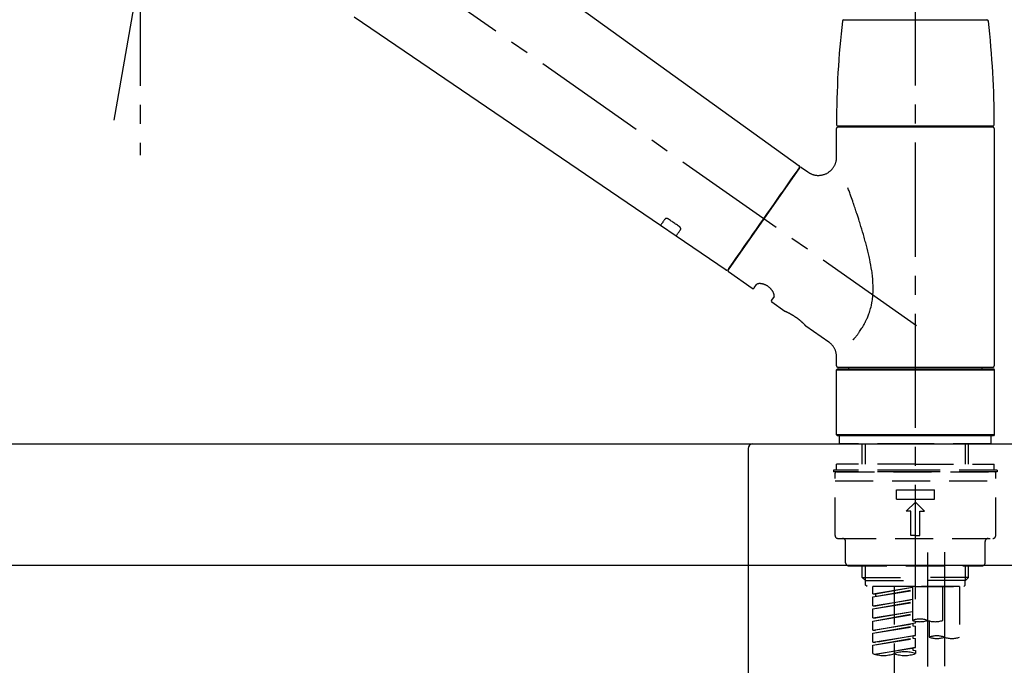
# Model space of a CAD drawing. Extents: x 27948 to 54421, y -22065 to -13195.
# Drawn here: x 37834 to 38158, y -19218 to -19005 of the extents above; entities that cross this region are included whole.
import ezdxf

# ---------------------------------------------------------------- set-up
doc = ezdxf.new("R2010")
doc.units = 0
doc.header["$LTSCALE"] = 50
doc.header["$MEASUREMENT"] = 0
doc.linetypes.add('CENTER2', pattern=[1.125, 0.75, -0.125, 0.125, -0.125])
doc.linetypes.add('DASHED', pattern=[0.75, 0.5, -0.25])
doc.layers.get('0').update_dxf_attribs({"linetype": 'CONTINUOUS'})
doc.layers.get('DEFPOINTS').update_dxf_attribs({"color": 146, "linetype": 'CONTINUOUS'})
for name, color, linetype in [('126-甲板', 2, 'CONTINUOUS'), ('150-機器', 8, 'CONTINUOUS'), ('166-寸法B', 11, 'CONTINUOUS')]:
    doc.layers.add(name, color=color, linetype=linetype)
doc.styles.add('KH001', font='txt')
doc.dimstyles.new('KH1xx030', dxfattribs={"dimscale": 30, "dimtxt": 2, "dimasz": 0.6, "dimexe": 0.3, "dimexo": 1.2, "dimgap": 0.5, "dimtad": 3, "dimdec": 1, "dimdsep": 46, "dimlunit": 6, "dimtxsty": 'KH001', "dimblk": 'DOT', "dimcen": 1, "dimdle": 1, "dimclrd": 256, "dimclre": 256, "dimclrt": 256, "dimadec": 0, "dimazin": 0, "dimtfac": 1, "dimtdec": 1, "dimtix": 1, "dimtmove": 2, "dimatfit": 3, "dimldrblk": 'CLOSEDBLANK', "dimfxl": 1, "dimtolj": 1, "dimtzin": 0, "dimlwd": -1, "dimlwe": -1, "dimarcsym": 0})

# ---------------------------------------------------------------- blocks, each defined once
blk = doc.blocks.new('KHB800HL-10_D')
at = {"layer": '150-機器', "linetype": 'Continuous'}
for p, q in [((-219, 0), (219, 0)), ((219, 0), (235.5, 0)), ((217.5, -1.5), (217.5, -198.98))]:
    blk.add_line(p, q, dxfattribs=at)
blk.add_arc((219, -1.5), 1.5, 90, 180, dxfattribs=at)
blk = doc.blocks.new('F402_D')
at = {"layer": '150-機器', "color": 161, "linetype": 'CENTER2'}
blk.add_line((0, -53.67), (0, 250.27), dxfattribs=at)
at = {"layer": '150-機器', "color": 13, "linetype": 'CENTER2'}
for p, q in [((-263.42, 103.75), (-239.4, 239.98)), ((0.34, 36.17), (-286.53, 237.04)), ((-254.83, 152.47), (-254.83, 92.26)), ((3.99, -38.38), (3.99, -310.13)), ((9.52, -38.29), (9.52, -239.41))]:
    blk.add_line(p, q, dxfattribs=at)
at = {"layer": '150-機器', "color": 13, "linetype": 'Continuous'}
for p, q in [((-158.24, 175.21), (-38.21, 88.74)), ((-83.81, 69.09), (-184.55, 137.62)), ((-23.49, 136.74), (0, 136.74)), ((0, 136.74), (23.49, 136.74)), ((-25.93, 91.62), (-25.93, 100.93)), ((-25.43, 101.83), (25.43, 101.83)), ((25.43, 101.43), (-25.43, 101.43)), ((-23.44, 101.43), (-23.44, 101.83)), ((23.44, 101.83), (23.44, 101.43)), ((25.93, 100.93), (25.93, 22.94)), ((-38.14, 88.07), (-61.59, 54.57)), ((-37.45, 88.19), (-35.35, 86.72)), ((-78.66, 65.58), (-83.85, 69.11)), ((-62.25, 54.41), (-78.7, 65.61)), ((-53.71, 48.44), (-61.47, 53.88)), ((-53.02, 48.57), (-52.2, 49.73)), ((-46.48, 45.72), (-47.3, 44.56)), ((-42.89, 40.86), (-47.18, 43.87)), ((-42.79, 40.81), (-42.79, 40.81)), ((-28.48, 30.78), (-35.99, 36.03)), ((-25.93, 22.94), (-25.93, 25.89)), ((-25.93, 21.64), (-25.63, 21.94)), ((-25.93, 21.64), (25.93, 21.64)), ((-25.93, 0.3), (-25.93, 21.64)), ((-25.63, 21.94), (25.63, 21.94)), ((0, 22.44), (-25.43, 22.44)), ((-21.89, 21.94), (-21.89, 22.44)), ((25.43, 22.44), (0, 22.44)), ((21.89, 22.44), (21.89, 21.94)), ((25.63, 21.94), (25.93, 21.64)), ((25.93, 21.64), (25.93, 0.3)), ((-25.63, 0), (-25.93, 0.3)), ((25.93, 0.3), (-25.93, 0.3)), ((25.63, 0), (-25.63, 0)), ((25.93, 0.3), (25.63, 0))]:
    blk.add_line(p, q, dxfattribs=at)
at = {"layer": '150-機器', "color": 13, "linetype": 'DASHED', "ltscale": 0.5}
for p, q in [((-24.93, -2.69), (-24.93, 0)), ((24.93, -2.69), (24.93, 0)), ((0, -2.69), (-24.93, -2.69)), ((-17.45, -9.33), (-17.45, -2.69)), ((-16.44, -9.33), (-16.44, -2.69)), ((24.93, -2.69), (0, -2.69)), ((16.44, -9.33), (16.44, -2.69)), ((17.45, -9.33), (17.45, -2.69)), ((0, -9.33), (-25.93, -9.33)), ((-25.93, -11.33), (-25.93, -9.33)), ((0, -9.33), (25.93, -9.33)), ((25.93, -11.33), (25.93, -9.33)), ((0, -11.33), (-26.93, -11.33)), ((-26.93, -11.33), (-26.93, -11.83)), ((0, -11.83), (-26.93, -11.83)), ((-26.43, -32.77), (-26.43, -12.32)), ((-25.93, -11.83), (25.93, -11.83)), ((26.93, -11.33), (0, -11.33)), ((26.93, -11.83), (0, -11.83)), ((26.43, -32.77), (26.43, -12.32)), ((26.93, -11.33), (26.93, -11.83)), ((-26.43, -14.82), (26.43, -14.82)), ((-6.23, -20.8), (-6.23, -17.81)), ((-6.23, -17.81), (6.23, -17.81)), ((6.23, -20.8), (6.23, -17.81)), ((-6.23, -20.8), (6.23, -20.8)), ((-2.99, -24.79), (0, -21.8)), ((2.99, -24.79), (0, -21.8)), ((-1.5, -24.79), (-2.99, -24.79)), ((-1.5, -32.77), (-1.5, -24.79)), ((1.5, -24.79), (2.99, -24.79)), ((1.5, -32.77), (1.5, -24.79)), ((-25.43, -33.77), (25.43, -33.77)), ((-22.94, -41.75), (-22.94, -34.76)), ((0, -32.77), (-1.5, -32.77)), ((0, -32.77), (1.5, -32.77)), ((22.94, -41.75), (22.94, -34.76)), ((-21.94, -42.74), (21.94, -42.74)), ((-17.45, -46.58), (-17.45, -42.74)), ((-16.44, -47.57), (-16.44, -42.74)), ((16.44, -47.57), (16.44, -42.74)), ((17.45, -46.58), (17.45, -42.74)), ((-17.45, -46.58), (0, -46.58)), ((-16.46, -47.57), (-17.45, -46.58)), ((-16.44, -47.59), (0, -47.59)), ((-16.41, -49.07), (-16.41, -47.57)), ((17.45, -46.58), (0, -46.58)), ((16.44, -47.59), (0, -47.59)), ((0, -49.57), (0, -48.22)), ((16.41, -49.07), (16.41, -47.57)), ((16.46, -47.57), (17.45, -46.58)), ((-15.91, -49.57), (-16.41, -49.07)), ((0, -49.57), (-15.96, -49.57)), ((14.51, -49.57), (-13.96, -49.57)), ((-13.96, -51.93), (-13.96, -49.57)), ((-13.96, -51.93), (-1, -49.84)), ((-13.96, -52.93), (-1, -50.6)), ((-13.96, -52.93), (-1, -50.84)), ((-1, -49.86), (-13.12, -52.04)), ((-6.98, -49.57), (-6.98, -57.77)), ((-6.98, -49.57), (-6.98, -81.17)), ((-1, -49.57), (-1, -60.69)), ((0, -49.57), (15.91, -49.57)), ((8.98, -60.69), (8.98, -49.57)), ((14.51, -49.57), (14.51, -66.22)), ((15.91, -49.57), (16.41, -49.07)), ((-13.96, -51.93), (-13.12, -52.04)), ((-13.96, -55.92), (-13.96, -52.93)), ((-13.96, -55.92), (-1, -53.83)), ((-13.96, -56.92), (-1, -54.59)), ((-13.96, -56.92), (-1, -54.83)), ((-13.12, -52.04), (-13.12, -52.78)), ((-1, -53.85), (-13.12, -56.03)), ((-13.96, -55.92), (-13.12, -56.03)), ((-13.96, -59.91), (-13.96, -56.92)), ((-13.96, -59.91), (-1, -57.82)), ((-1, -57.84), (-13.12, -60.02)), ((-13.96, -60.91), (-1, -58.58)), ((-13.96, -60.91), (-1, -58.82)), ((-13.96, -59.91), (-13.12, -60.02)), ((-13.96, -63.9), (-13.96, -60.91)), ((0, -61.65), (0, -60.97)), ((4.54, -60.86), (4.54, -66.22)), ((-13.96, -63.9), (0, -61.65)), ((-13.96, -64.9), (-0.85, -62.54)), ((-13.96, -64.9), (0, -62.64)), ((-13.96, -63.9), (-13.12, -64)), ((0, -61.65), (-13.12, -64)), ((-0.85, -61.8), (-0.85, -62.54)), ((-0.85, -61.8), (-0.85, -62.54)), ((-0.85, -62.54), (0, -62.64)), ((-0.85, -62.54), (0, -62.64)), ((0, -65.64), (0, -62.64)), ((0, -65.64), (0, -62.64)), ((-13.96, -67.89), (-13.96, -64.9)), ((-13.96, -67.89), (0, -65.64)), ((-13.96, -68.89), (-0.85, -66.53)), ((-13.96, -68.89), (0, -66.63)), ((-13.96, -67.89), (-13.12, -67.99)), ((0, -65.64), (-13.12, -67.99)), ((-0.85, -65.77), (-0.85, -66.53)), ((-0.85, -65.79), (-0.85, -66.53)), ((-0.85, -65.79), (-0.85, -66.53)), ((-0.85, -66.53), (0, -66.63)), ((-0.85, -66.53), (0, -66.63)), ((-0.8, -65.76), (0, -65.64)), ((0, -69.63), (0, -66.63)), ((0, -69.63), (0, -66.63)), ((-13.96, -71.62), (-13.96, -68.89)), ((-13.43, -71.79), (0, -69.63)), ((0, -69.63), (-12.87, -71.94)), ((-0.85, -69.76), (-0.85, -70.52)), ((-0.85, -69.78), (-0.85, -70.52)), ((-0.85, -69.78), (-0.85, -70.52)), ((-0.85, -70.52), (0, -70.62)), ((-0.85, -70.52), (0, -70.62)), ((-0.8, -69.75), (0, -69.63)), ((0, -70.62), (0, -71.62))]:
    blk.add_line(p, q, dxfattribs=at)
at = {"layer": '150-機器', "color": 13, "linetype": 'Continuous'}
for points in [[(-35.35, 86.7), (-35.35, 86.69), (-35.34, 86.69), (-35.34, 86.69), (-35.34, 86.69), (-35.29, 86.65), (-35.24, 86.61), (-35.19, 86.57), (-35.14, 86.53), (-35.04, 86.46), (-34.93, 86.4), (-34.82, 86.34), (-34.7, 86.28), (-34.54, 86.2), (-34.37, 86.12), (-34.2, 86.04), (-34.03, 85.97), (-33.84, 85.9), (-33.65, 85.84), (-33.46, 85.78), (-33.27, 85.73), (-33.07, 85.69), (-32.87, 85.65), (-32.67, 85.62), (-32.47, 85.6), (-32.26, 85.58), (-32.06, 85.57), (-31.85, 85.57), (-31.64, 85.58), (-31.44, 85.59), (-31.23, 85.61), (-31.02, 85.63), (-30.82, 85.67), (-30.61, 85.71), (-30.4, 85.76), (-30.19, 85.82), (-29.98, 85.88), (-29.77, 85.95), (-29.57, 86.04), (-29.37, 86.12), (-29.17, 86.22), (-28.98, 86.32), (-28.79, 86.43), (-28.6, 86.55), (-28.42, 86.68), (-28.25, 86.8), (-28.08, 86.93), (-27.92, 87.07), (-27.77, 87.21), (-27.62, 87.35), (-27.48, 87.5), (-27.35, 87.65), (-27.22, 87.81), (-27.1, 87.96), (-26.99, 88.12), (-26.88, 88.28), (-26.77, 88.44), (-26.68, 88.6), (-26.59, 88.77), (-26.5, 88.94), (-26.42, 89.1), (-26.35, 89.27), (-26.29, 89.44), (-26.23, 89.6), (-26.17, 89.77), (-26.12, 89.94), (-26.08, 90.1), (-26.04, 90.27), (-26, 90.44), (-25.98, 90.6), (-25.95, 90.76), (-25.94, 90.92), (-25.92, 91.08), (-25.91, 91.19), (-25.9, 91.3), (-25.9, 91.41), (-25.9, 91.52), (-25.9, 91.58), (-25.9, 91.64), (-25.91, 91.69), (-25.91, 91.75), (-25.91, 91.75), (-25.91, 91.76), (-25.91, 91.77), (-25.91, 91.77)], [(-39.58, 86.02), (-39.25, 86.48), (-38.95, 86.92), (-38.68, 87.3), (-38.46, 87.62), (-38.42, 87.68), (-38.37, 87.75), (-38.3, 87.84), (-38.21, 87.97), (-38.18, 88.02), (-38.15, 88.06), (-38.13, 88.08), (-38.14, 88.08), (-38.14, 88.07), (-38.14, 88.07), (-38.14, 88.07), (-38.14, 88.07)], [(-61.6, 54.57), (-61.6, 54.57), (-61.6, 54.57), (-61.59, 54.57), (-61.59, 54.57), (-61.31, 54.98), (-61.03, 55.38), (-60.75, 55.78), (-60.46, 56.19), (-59.73, 57.23), (-59, 58.28), (-58.27, 59.32), (-57.54, 60.37), (-56.51, 61.83), (-55.49, 63.29), (-54.47, 64.75), (-53.44, 66.21), (-52.28, 67.87), (-51.12, 69.53), (-49.96, 71.18), (-48.8, 72.84), (-47.69, 74.44), (-46.57, 76.04), (-45.45, 77.63), (-44.33, 79.23), (-43.42, 80.53), (-42.51, 81.83), (-41.6, 83.12), (-40.69, 84.42), (-40.42, 84.82), (-40.14, 85.22), (-39.86, 85.62), (-39.58, 86.02)], [(-20.46, 31.5), (-20.45, 31.52), (-20.43, 31.54), (-20.42, 31.55), (-20.41, 31.57), (-20.39, 31.58), (-20.38, 31.6), (-20.36, 31.62), (-20.35, 31.63), (-20.28, 31.72), (-20.2, 31.81), (-20.13, 31.9), (-20.06, 31.99), (-20, 32.06), (-19.94, 32.14), (-19.88, 32.21), (-19.82, 32.29), (-19.63, 32.51), (-19.45, 32.74), (-19.27, 32.98), (-19.09, 33.21), (-18.97, 33.37), (-18.85, 33.53), (-18.73, 33.7), (-18.61, 33.86), (-18.37, 34.2), (-18.13, 34.55), (-17.9, 34.9), (-17.67, 35.25), (-17.56, 35.43), (-17.44, 35.61), (-17.33, 35.79), (-17.22, 35.98), (-17.05, 36.27), (-16.89, 36.56), (-16.73, 36.85), (-16.58, 37.15), (-16.53, 37.25), (-16.47, 37.35), (-16.42, 37.45), (-16.37, 37.55), (-16.27, 37.76), (-16.17, 37.96), (-16.07, 38.17), (-15.98, 38.37), (-15.93, 38.47), (-15.89, 38.58), (-15.84, 38.68), (-15.79, 38.79), (-15.66, 39.1), (-15.52, 39.42), (-15.4, 39.74), (-15.27, 40.06), (-15.19, 40.28), (-15.12, 40.5), (-15.04, 40.73), (-14.97, 40.95), (-14.83, 41.4), (-14.71, 41.86), (-14.59, 42.32), (-14.48, 42.78), (-14.43, 43.02), (-14.38, 43.25), (-14.34, 43.48), (-14.29, 43.72), (-14.22, 44.19), (-14.15, 44.66), (-14.09, 45.13), (-14.03, 45.6), (-14.01, 45.84), (-13.99, 46.08), (-13.97, 46.32), (-13.96, 46.56), (-13.93, 47.04), (-13.91, 47.52), (-13.9, 48), (-13.9, 48.49), (-13.91, 48.73), (-13.91, 48.96), (-13.92, 49.2), (-13.92, 49.44), (-13.95, 50.16), (-13.98, 50.88), (-14.03, 51.59), (-14.09, 52.3), (-14.14, 52.78), (-14.21, 53.25), (-14.27, 53.72), (-14.34, 54.19), (-14.49, 55.14), (-14.66, 56.08), (-14.83, 57.01), (-15.02, 57.95), (-15.12, 58.41), (-15.22, 58.87), (-15.32, 59.33), (-15.43, 59.79), (-15.65, 60.7), (-15.87, 61.61), (-16.1, 62.52), (-16.34, 63.42), (-16.47, 63.87), (-16.59, 64.32), (-16.72, 64.76), (-16.84, 65.21), (-17.1, 66.1), (-17.36, 66.98), (-17.62, 67.87), (-17.89, 68.75), (-18.03, 69.19), (-18.16, 69.62), (-18.3, 70.06), (-18.44, 70.5), (-18.65, 71.15), (-18.86, 71.79), (-19.07, 72.44), (-19.29, 73.09), (-19.36, 73.3), (-19.43, 73.52), (-19.5, 73.73), (-19.57, 73.95), (-19.71, 74.37), (-19.85, 74.79), (-20, 75.22), (-20.14, 75.64), (-20.21, 75.85), (-20.28, 76.06), (-20.36, 76.27), (-20.43, 76.48), (-20.62, 77.04), (-20.82, 77.61), (-21.01, 78.18), (-21.21, 78.74), (-21.33, 79.09), (-21.46, 79.44), (-21.58, 79.8), (-21.71, 80.15), (-21.83, 80.49), (-21.95, 80.83), (-22.07, 81.17), (-22.2, 81.51)], [(-82.32, 71.22), (-82.44, 71.05), (-82.56, 70.87), (-82.68, 70.7), (-82.8, 70.52), (-82.9, 70.39), (-82.99, 70.26), (-83.09, 70.12), (-83.18, 69.99), (-83.31, 69.81), (-83.43, 69.63), (-83.56, 69.45), (-83.68, 69.27), (-83.71, 69.23), (-83.74, 69.19), (-83.77, 69.15), (-83.81, 69.09), (-83.81, 69.09), (-83.81, 69.08), (-83.81, 69.08), (-83.81, 69.08), (-83.81, 69.08), (-83.81, 69.08), (-83.81, 69.09), (-83.81, 69.09), (-83.81, 69.09), (-83.81, 69.09), (-83.81, 69.09), (-83.81, 69.09)], [(-81.15, 71.15), (-81.15, 71.15), (-81.16, 71.16), (-81.16, 71.16), (-81.17, 71.16), (-81.18, 71.17), (-81.19, 71.18), (-81.2, 71.18), (-81.21, 71.19), (-81.22, 71.2), (-81.24, 71.21), (-81.25, 71.22), (-81.27, 71.22), (-81.29, 71.23), (-81.31, 71.24), (-81.32, 71.25), (-81.34, 71.26), (-81.36, 71.27), (-81.38, 71.28), (-81.41, 71.29), (-81.43, 71.3), (-81.46, 71.31), (-81.49, 71.32), (-81.52, 71.34), (-81.55, 71.35), (-81.59, 71.36), (-81.63, 71.37), (-81.67, 71.38), (-81.7, 71.39), (-81.75, 71.39), (-81.79, 71.4), (-81.83, 71.4), (-81.87, 71.4), (-81.91, 71.4), (-81.95, 71.4), (-81.98, 71.4), (-82.02, 71.39), (-82.05, 71.38), (-82.08, 71.38), (-82.12, 71.37), (-82.15, 71.36), (-82.17, 71.35), (-82.19, 71.33), (-82.21, 71.32), (-82.23, 71.31), (-82.24, 71.3), (-82.26, 71.29), (-82.27, 71.27), (-82.28, 71.26), (-82.29, 71.26), (-82.3, 71.25), (-82.3, 71.24), (-82.31, 71.23), (-82.31, 71.23), (-82.31, 71.23), (-82.31, 71.22), (-82.32, 71.22)], [(-77.68, 68.8), (-77.97, 69), (-78.26, 69.19), (-78.55, 69.39), (-78.84, 69.58), (-79.12, 69.78), (-79.41, 69.98), (-79.7, 70.17), (-79.99, 70.37), (-80.28, 70.56), (-80.57, 70.76), (-80.86, 70.95), (-81.15, 71.15)], [(-77.2, 67.75), (-77.19, 67.76), (-77.19, 67.76), (-77.19, 67.76), (-77.19, 67.77), (-77.18, 67.77), (-77.18, 67.78), (-77.17, 67.79), (-77.17, 67.8), (-77.16, 67.81), (-77.15, 67.83), (-77.15, 67.85), (-77.14, 67.86), (-77.14, 67.89), (-77.13, 67.91), (-77.13, 67.93), (-77.13, 67.96), (-77.13, 67.99), (-77.13, 68.02), (-77.13, 68.05), (-77.14, 68.09), (-77.15, 68.12), (-77.16, 68.16), (-77.17, 68.19), (-77.18, 68.23), (-77.2, 68.26), (-77.22, 68.3), (-77.24, 68.34), (-77.26, 68.37), (-77.28, 68.41), (-77.3, 68.44), (-77.32, 68.47), (-77.35, 68.5), (-77.37, 68.53), (-77.39, 68.55), (-77.41, 68.58), (-77.44, 68.6), (-77.45, 68.62), (-77.47, 68.64), (-77.49, 68.65), (-77.51, 68.67), (-77.53, 68.69), (-77.55, 68.71), (-77.57, 68.72), (-77.59, 68.74), (-77.61, 68.75), (-77.62, 68.76), (-77.64, 68.77), (-77.65, 68.78), (-77.66, 68.79), (-77.66, 68.79), (-77.67, 68.8), (-77.68, 68.8)], [(-78.69, 65.61), (-78.7, 65.61), (-78.7, 65.61), (-78.7, 65.61), (-78.7, 65.61), (-78.7, 65.61), (-78.7, 65.6), (-78.7, 65.6), (-78.7, 65.6), (-78.7, 65.6), (-78.7, 65.61), (-78.7, 65.61), (-78.69, 65.61), (-78.65, 65.67), (-78.62, 65.71), (-78.6, 65.75), (-78.57, 65.79), (-78.44, 65.97), (-78.32, 66.15), (-78.19, 66.33), (-78.06, 66.51), (-77.97, 66.65), (-77.88, 66.78), (-77.78, 66.92), (-77.69, 67.05), (-77.56, 67.23), (-77.44, 67.4), (-77.32, 67.58), (-77.2, 67.75)], [(-46.48, 45.74), (-46.48, 45.74), (-46.48, 45.74), (-46.48, 45.74), (-46.48, 45.74), (-46.47, 45.74), (-46.47, 45.75), (-46.46, 45.75), (-46.46, 45.76), (-46.45, 45.8), (-46.44, 45.84), (-46.43, 45.87), (-46.42, 45.91), (-46.42, 45.98), (-46.42, 46.05), (-46.42, 46.11), (-46.43, 46.18), (-46.45, 46.28), (-46.47, 46.37), (-46.49, 46.47), (-46.52, 46.56), (-46.55, 46.67), (-46.59, 46.79), (-46.64, 46.9), (-46.68, 47.01), (-46.74, 47.13), (-46.8, 47.25), (-46.87, 47.36), (-46.94, 47.48), (-47.02, 47.6), (-47.1, 47.73), (-47.18, 47.85), (-47.27, 47.96), (-47.37, 48.08), (-47.47, 48.2), (-47.57, 48.31), (-47.67, 48.42), (-47.79, 48.53), (-47.9, 48.64), (-48.02, 48.75), (-48.15, 48.85), (-48.27, 48.94), (-48.4, 49.03), (-48.53, 49.12), (-48.66, 49.21), (-48.79, 49.29), (-48.92, 49.36), (-49.06, 49.43), (-49.19, 49.5), (-49.33, 49.56), (-49.46, 49.62), (-49.6, 49.67), (-49.74, 49.72), (-49.88, 49.77), (-50.01, 49.81), (-50.15, 49.85), (-50.29, 49.88), (-50.42, 49.91), (-50.55, 49.93), (-50.68, 49.95), (-50.82, 49.97), (-50.94, 49.98), (-51.06, 49.99), (-51.18, 49.99), (-51.3, 49.99), (-51.41, 49.99), (-51.51, 49.98), (-51.61, 49.96), (-51.71, 49.95), (-51.79, 49.94), (-51.87, 49.92), (-51.94, 49.89), (-52.02, 49.86), (-52.06, 49.84), (-52.09, 49.82), (-52.13, 49.8), (-52.17, 49.77), (-52.18, 49.76), (-52.18, 49.76), (-52.19, 49.75), (-52.2, 49.74), (-52.2, 49.74), (-52.2, 49.74), (-52.2, 49.74), (-52.2, 49.73)], [(-35.94, 36), (-35.94, 36), (-35.94, 36), (-35.94, 36), (-35.94, 36), (-35.94, 36), (-35.94, 36), (-35.94, 36), (-35.94, 36), (-35.94, 36), (-35.94, 36.01), (-35.95, 36.01), (-35.95, 36.01), (-35.95, 36.01), (-35.95, 36.01), (-35.96, 36.02), (-35.96, 36.02), (-35.97, 36.04), (-35.99, 36.05), (-36, 36.07), (-36.02, 36.08), (-36.02, 36.09), (-36.03, 36.09), (-36.03, 36.1), (-36.04, 36.11), (-36.05, 36.12), (-36.07, 36.14), (-36.08, 36.15), (-36.1, 36.16), (-36.11, 36.18), (-36.13, 36.2), (-36.14, 36.22), (-36.16, 36.23), (-36.18, 36.25), (-36.2, 36.28), (-36.22, 36.3), (-36.24, 36.32), (-36.27, 36.34), (-36.29, 36.36), (-36.31, 36.39), (-36.33, 36.41), (-36.35, 36.42), (-36.36, 36.44), (-36.37, 36.45), (-36.38, 36.46), (-36.43, 36.5), (-36.47, 36.55), (-36.51, 36.59), (-36.55, 36.63), (-36.58, 36.66), (-36.61, 36.69), (-36.64, 36.72), (-36.67, 36.75), (-36.73, 36.8), (-36.78, 36.85), (-36.83, 36.9), (-36.89, 36.95), (-36.91, 36.97), (-36.92, 36.99), (-36.94, 37.01), (-36.96, 37.02), (-37, 37.06), (-37.04, 37.1), (-37.08, 37.14), (-37.12, 37.17), (-37.14, 37.19), (-37.16, 37.21), (-37.18, 37.23), (-37.2, 37.25), (-37.27, 37.31), (-37.33, 37.36), (-37.4, 37.42), (-37.46, 37.48), (-37.51, 37.52), (-37.55, 37.56), (-37.6, 37.6), (-37.65, 37.64), (-37.72, 37.7), (-37.8, 37.77), (-37.87, 37.83), (-37.95, 37.89), (-37.97, 37.91), (-38, 37.93), (-38.02, 37.95), (-38.05, 37.97), (-38.1, 38.02), (-38.15, 38.06), (-38.21, 38.1), (-38.26, 38.14), (-38.31, 38.18), (-38.37, 38.23), (-38.42, 38.27), (-38.47, 38.31), (-38.53, 38.35), (-38.58, 38.39), (-38.64, 38.43), (-38.7, 38.48), (-38.75, 38.52), (-38.81, 38.56), (-38.86, 38.6), (-38.92, 38.64), (-38.95, 38.66), (-38.98, 38.68), (-39.01, 38.7), (-39.04, 38.72), (-39.12, 38.79), (-39.21, 38.85), (-39.3, 38.91), (-39.38, 38.97), (-39.44, 39.01), (-39.5, 39.05), (-39.56, 39.08), (-39.62, 39.12), (-39.7, 39.18), (-39.79, 39.23), (-39.88, 39.29), (-39.96, 39.34), (-39.99, 39.36), (-40.02, 39.38), (-40.05, 39.4), (-40.08, 39.42), (-40.14, 39.45), (-40.19, 39.49), (-40.25, 39.52), (-40.31, 39.56), (-40.34, 39.57), (-40.37, 39.59), (-40.4, 39.61), (-40.42, 39.63), (-40.51, 39.67), (-40.59, 39.72), (-40.68, 39.77), (-40.76, 39.82), (-40.81, 39.85), (-40.87, 39.88), (-40.92, 39.91), (-40.97, 39.94), (-41.05, 39.98), (-41.13, 40.02), (-41.2, 40.06), (-41.28, 40.1), (-41.31, 40.12), (-41.33, 40.13), (-41.36, 40.14), (-41.38, 40.16), (-41.43, 40.18), (-41.48, 40.21), (-41.53, 40.23), (-41.57, 40.25), (-41.6, 40.27), (-41.62, 40.28), (-41.64, 40.29), (-41.67, 40.3), (-41.73, 40.33), (-41.8, 40.37), (-41.86, 40.4), (-41.93, 40.43), (-41.97, 40.45), (-42.01, 40.47), (-42.05, 40.49), (-42.09, 40.51), (-42.16, 40.54), (-42.23, 40.57), (-42.3, 40.61), (-42.37, 40.64), (-42.4, 40.65), (-42.43, 40.67), (-42.46, 40.68), (-42.49, 40.69), (-42.53, 40.71), (-42.56, 40.72), (-42.6, 40.74), (-42.64, 40.76), (-42.65, 40.76), (-42.66, 40.77), (-42.67, 40.77), (-42.68, 40.78), (-42.7, 40.78), (-42.72, 40.79), (-42.74, 40.8), (-42.75, 40.81), (-42.76, 40.81), (-42.77, 40.81), (-42.78, 40.82), (-42.79, 40.82), (-42.8, 40.83), (-42.82, 40.83), (-42.84, 40.84), (-42.86, 40.85), (-42.87, 40.86), (-42.88, 40.86), (-42.89, 40.87), (-42.89, 40.87), (-42.89, 40.87), (-42.89, 40.86), (-42.89, 40.86), (-42.88, 40.86)], [(-42.68, 40.76), (-42.68, 40.77), (-42.69, 40.77), (-42.7, 40.77), (-42.71, 40.78), (-42.72, 40.78), (-42.73, 40.79), (-42.74, 40.79), (-42.75, 40.8), (-42.76, 40.8), (-42.77, 40.8), (-42.78, 40.81), (-42.78, 40.81), (-42.79, 40.81), (-42.79, 40.81), (-42.79, 40.81), (-42.79, 40.81), (-42.79, 40.81), (-42.79, 40.81), (-42.79, 40.81), (-42.79, 40.81)], [(-25.94, 25.89), (-25.94, 25.94), (-25.94, 25.98), (-25.93, 26.03), (-25.93, 26.08), (-25.93, 26.19), (-25.93, 26.31), (-25.94, 26.43), (-25.95, 26.54), (-25.97, 26.73), (-26, 26.91), (-26.03, 27.09), (-26.07, 27.27), (-26.13, 27.47), (-26.18, 27.67), (-26.25, 27.87), (-26.32, 28.07), (-26.4, 28.27), (-26.49, 28.46), (-26.59, 28.66), (-26.69, 28.85), (-26.8, 29.04), (-26.92, 29.23), (-27.05, 29.41), (-27.18, 29.58), (-27.32, 29.75), (-27.47, 29.91), (-27.63, 30.07), (-27.78, 30.23), (-27.89, 30.33), (-27.99, 30.43), (-28.1, 30.53), (-28.22, 30.62), (-28.28, 30.66), (-28.35, 30.7), (-28.41, 30.73), (-28.47, 30.77), (-28.47, 30.77), (-28.48, 30.77), (-28.48, 30.78), (-28.48, 30.78)]]:
    blk.add_lwpolyline(points, dxfattribs=at)
for centre, radius, start, end in [((273.27, 102.24), 299.21, 173.4651, 179.9836), ((-23.49, 136.24), 0.499, 90, 173.4651), ((23.49, 136.24), 0.499, 6.5349, 90), ((-273.27, 102.24), 299.21, 0.0164, 6.5349), ((-25.43, 102.33), 0.499, 179.9836, 270), ((-25.43, 100.93), 0.499, 90, 180), ((25.43, 102.33), 0.499, 270, 0.0164), ((25.43, 100.93), 0.499, 0, 90), ((-38.55, 88.36), 0.499, 325, 54.7271), ((-37.73, 87.78), 0.499, 55, 145), ((-62.01, 54.85), 0.499, 236.2642, 325), ((-61.19, 54.29), 0.499, 145, 235), ((-53.43, 48.85), 0.499, 235, 325), ((-46.89, 44.28), 0.499, 145, 235), ((-25.43, 22.94), 0.499, 180, 270), ((25.43, 22.94), 0.499, 270, 0)]:
    blk.add_arc(centre, radius, start, end, dxfattribs=at)
at = {"layer": '150-機器', "color": 13, "linetype": 'DASHED', "ltscale": 0.5}
for centre, radius, start, end in [((-25.93, -12.32), 0.499, 90, 180), ((25.93, -12.32), 0.499, 0, 90), ((-25.43, -32.77), 0.997, 180, 270), ((-23.94, -34.76), 0.997, 0, 90), ((23.94, -34.76), 0.997, 90, 180), ((25.43, -32.77), 0.997, 270, 0), ((-21.94, -41.75), 0.997, 180, 270), ((21.94, -41.75), 0.997, 270, 0), ((1.5, -67.74), 7.48, 70.5288, 109.4712), ((1.5, -53.64), 7.48, 250.5288, 289.4712), ((6.48, -53.64), 7.48, 250.5288, 289.4712), ((7.03, -73.27), 7.48, 70.5288, 109.4712), ((7.03, -59.17), 7.48, 250.5288, 289.4712), ((12.02, -59.17), 7.48, 250.5288, 289.4712), ((-3.49, -81.49), 10.47, 70.5288, 109.4712), ((-10.47, -61.75), 10.47, 250.5288, 289.4712), ((-3.49, -61.75), 10.47, 250.5288, 289.4712)]:
    blk.add_arc(centre, radius, start, end, dxfattribs=at)
blk = doc.blocks.new('_Dot')
at = {"color": 0, "linetype": 'ByBlock', "lineweight": -2}
blk.add_line((-0.5, 0), (-1, 0), dxfattribs=at)
at = {"color": 0, "linetype": 'ByBlock', "const_width": 0.5}
blk.add_lwpolyline([(-0.25, 0, 1), (0.25, 0, 1)], format="xyb", close=True, dxfattribs=at)
blk = doc.blocks.new('*D242')
at = {"layer": '166-寸法B', "transparency": 16777216}
for p, q in [((37548.6, -19108.89), (37548.6, -18726.69)), ((38198.6, -19108.89), (38198.6, -18726.69)), ((37566.6, -18735.69), (38180.6, -18735.69))]:
    blk.add_line(p, q, dxfattribs=at)
at = {"layer": 'DEFPOINTS', "color": 0, "transparency": 16777216}
for p in [(38198.6, -18735.69), (37548.6, -19144.89), (38198.6, -19144.89)]:
    blk.add_point(p, dxfattribs=at)
at = {"layer": '166-寸法B', "transparency": 16777216, "xscale": 18, "yscale": 18, "zscale": 18, "rotation": 180}
blk.add_blockref('_Dot', (37548.6, -18735.69), dxfattribs=at)
at = {"layer": '166-寸法B', "transparency": 16777216, "xscale": 18, "yscale": 18, "zscale": 18}
blk.add_blockref('_Dot', (38198.6, -18735.69), dxfattribs=at)
at = {"layer": '166-寸法B', "transparency": 16777216, "insert": (37873.6, -18690.69), "char_height": 60, "attachment_point": 5, "style": 'KH001'}
blk.add_mtext('\\A1;650', dxfattribs=at)
blk = doc.blocks.new('_ClosedBlank')
at = {"color": 0, "linetype": 'ByBlock', "lineweight": -2}
for p, q in [((-1, 0.167), (0, 0)), ((-1, 0.167), (-1, -0.167)), ((0, 0), (-1, -0.167))]:
    blk.add_line(p, q, dxfattribs=at)
blk = doc.blocks.new('*D244')
at = {"layer": '166-寸法B', "transparency": 16777216}
for p, q in [((37548.6, -19108.89), (37548.6, -18861.69)), ((38195.6, -19108.89), (38195.6, -18861.69)), ((38177.6, -18870.69), (37566.6, -18870.69))]:
    blk.add_line(p, q, dxfattribs=at)
at = {"layer": 'DEFPOINTS', "color": 0, "transparency": 16777216}
for p in [(37548.6, -18870.69), (37548.6, -19144.89), (38195.6, -19144.89)]:
    blk.add_point(p, dxfattribs=at)
at = {"layer": '166-寸法B', "transparency": 16777216, "xscale": 18, "yscale": 18, "zscale": 18, "rotation": 180}
blk.add_blockref('_Dot', (37548.6, -18870.69), dxfattribs=at)
at = {"layer": '166-寸法B', "transparency": 16777216, "xscale": 18, "yscale": 18, "zscale": 18}
blk.add_blockref('_Dot', (38195.6, -18870.69), dxfattribs=at)
at = {"layer": '166-寸法B', "transparency": 16777216, "insert": (37872.1, -18825.69), "char_height": 60, "attachment_point": 5, "style": 'KH001'}
blk.add_mtext('\\A1;647', dxfattribs=at)

msp = doc.modelspace()

# ---------------------------------------------------------------- linework, layer by layer
at = {"layer": '126-甲板'}
msp.add_lwpolyline([(37548.6, -19144.89), (38195.6, -19144.89), (38195.6, -19184.89), (37548.6, -19184.89)], close=True, dxfattribs=at)

# ---------------------------------------------------------------- block references
at = {"layer": '150-機器'}
for name, p in [('F402_D', (38128.6, -19142.19)), ('KHB800HL-10_D', (37856.1, -19144.89))]:
    msp.add_blockref(name, p, dxfattribs=at)

# ---------------------------------------------------------------- dimensions: what is measured, and where the dimension line sits
at = {"layer": '166-寸法B'}
for base, p1, p2, picture, middle in [((38198.6, -18735.69), (37548.6, -19144.89), (38198.6, -19144.89), '*D242', (37873.6, -18690.69)), ((37548.6, -18870.69), (38195.6, -19144.89), (37548.6, -19144.89), '*D244', (37872.1, -18825.69))]:
    dim = msp.add_linear_dim(base=base, p1=p1, p2=p2, dimstyle='KH1xx030', dxfattribs=at)
    dim.commit()
    dim.dimension.update_dxf_attribs({"geometry": picture, "text_midpoint": middle})

doc.saveas('drawing.dxf')
